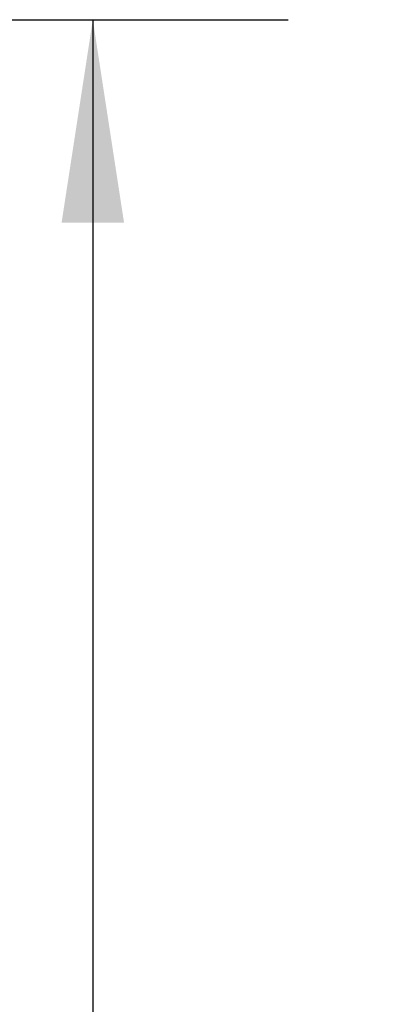
# Model space of a CAD drawing. Units: inches. Extents: x 0.7 to 16.5, y 1 to 10.2.
# Drawn here: x 4.4 to 4.7, y 6.5 to 7.2 of the extents above; entities that cross this region are included whole.
import ezdxf

# ---------------------------------------------------------------- set-up
doc = ezdxf.new("R2010")
doc.units = ezdxf.units.IN
doc.header["$MEASUREMENT"] = 0
doc.layers.add('FORMAT', color=7, linetype='Continuous')
doc.styles.add('SLDTEXTSTYLE0', font='TXT', dxfattribs={"width": 0.605})
doc.dimstyles.new('SLDDIMSTYLE0', dxfattribs={"dimtxt": 0.08, "dimasz": 0.13, "dimexe": 0, "dimexo": 0.0625, "dimgap": 0.02, "dimtad": 0, "dimtih": 1, "dimtoh": 1, "dimdec": 6, "dimlfac": 24, "dimrnd": 1e-09, "dimzin": 12, "dimdsep": 46, "dimlunit": 5, "dimtxsty": 'SLDTEXTSTYLE0', "dimsah": 1, "dimcen": 0.09, "dimadec": 0, "dimazin": 3, "dimtfac": 1, "dimtdec": 6, "dimtofl": 0, "dimtmove": 0, "dimatfit": 3, "dimfxl": 0, "dimfrac": 2, "dimtolj": 1, "dimtzin": 12, "dimarcsym": 0})

# ---------------------------------------------------------------- blocks, each defined once
blk = doc.blocks.new('_D_20')
at = {"layer": 'FORMAT'}
for p, q in [((2.5155, 7.16435), (4.61005, 7.16435)), ((4.48505, 7.16435), (4.48505, 6.51631)), ((4.36283, 6.37498), (4.33533, 6.37498)), ((4.33533, 6.37498), (4.33533, 6.2522)), ((4.60728, 6.37498), (4.63478, 6.37498)), ((4.63478, 6.37498), (4.63478, 6.2522)), ((4.33533, 6.2522), (4.36283, 6.2522)), ((4.63478, 6.2522), (4.60728, 6.2522)), ((4.48505, 4.4018), (4.48505, 6.23387)), ((2.96501, 4.4018), (4.61005, 4.4018))]:
    blk.add_line(p, q, dxfattribs=at)
for points in [[(4.48505, 7.16435), (4.46505, 7.03435), (4.50505, 7.03435)], [(4.48505, 4.4018), (4.50505, 4.5318), (4.46505, 4.5318)]]:
    blk.add_solid(points, dxfattribs=at)
at = {"layer": 'FORMAT', "char_height": 0.08, "attachment_point": 1, "style": 'SLDTEXTSTYLE0'}
for s, insert in [('66 5/16', (4.30172, 6.49644)), ('1684', (4.36283, 6.35533))]:
    blk.add_mtext(s, dxfattribs=dict(at, insert=insert))

msp = doc.modelspace()

# ---------------------------------------------------------------- dimensions: what is measured, and where the dimension line sits
at = {"layer": 'FORMAT'}
dim = msp.add_linear_dim(base=(4.48505499, 7.16434665), p1=(2.91501002, 4.40180412), p2=(2.4654973, 7.16434665), angle=90, dimstyle='SLDDIMSTYLE0', dxfattribs=at)
dim.commit()
dim.dimension.update_dxf_attribs({"geometry": '_D_20', "text_midpoint": (4.48505499, 6.37508928), "dimtype": 160})

doc.saveas('drawing.dxf')
